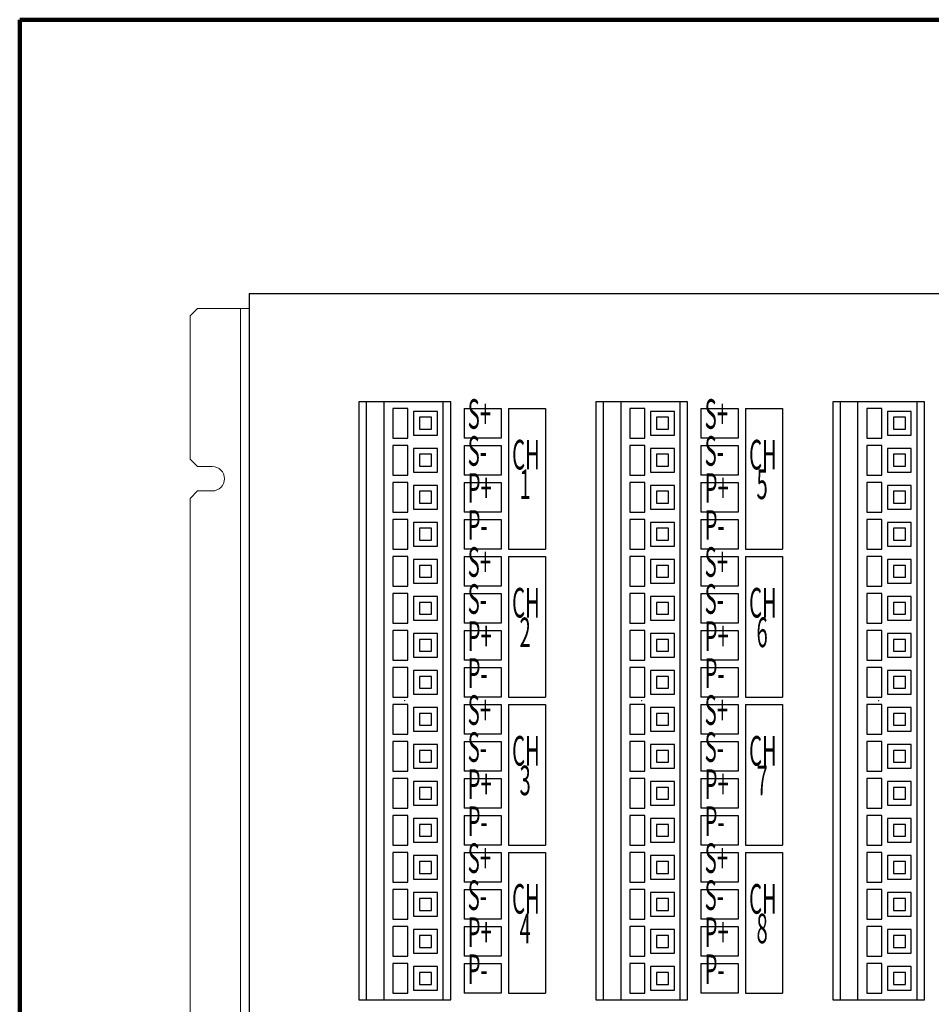
# Model space of a CAD drawing. Extents: x 398 to 796, y 277 to 553.
# Drawn here: x 398 to 522, y 420 to 553 of the extents above; entities that cross this region are included whole.
import ezdxf
from ezdxf.enums import TextEntityAlignment as Align

# ---------------------------------------------------------------- set-up
doc = ezdxf.new("R2010")
doc.units = 0
doc.header["$LTSCALE"] = 0.75
doc.header["$MEASUREMENT"] = 0
doc.layers.add('1031', color=7, linetype='Continuous')
doc.layers.add('1032', color=7, linetype='Continuous')
doc.styles.get("Standard").update_dxf_attribs({"font": 'txt', "bigfont": 'bigfont'})

# ---------------------------------------------------------------- blocks, each defined once
blk = doc.blocks.new('*G4')
at = {"layer": '1031', "color": 7, "linetype": 'Continuous', "lineweight": 30}
for p, q in [((444.3, 501.4), (444.3, 420.6)), ((456.7, 501.4), (444.3, 501.4)), ((445.3, 501.4), (445.3, 420.6)), ((447.7, 420.6), (447.7, 501.4)), ((455.7, 420.6), (455.7, 501.4)), ((456.7, 420.6), (456.7, 501.4)), ((448.9, 500.5), (448.9, 496.5)), ((450.9, 500.5), (448.9, 500.5)), ((450.9, 496.5), (450.9, 500.5)), ((451.7, 500.1), (451.7, 496.9)), ((454.9, 500.1), (451.7, 500.1)), ((454.9, 496.9), (454.9, 500.1)), ((452.5, 499.3), (452.5, 497.7)), ((454.1, 499.3), (452.5, 499.3)), ((454.1, 497.7), (454.1, 499.3)), ((452.5, 497.7), (454.1, 497.7)), ((448.9, 496.5), (450.9, 496.5)), ((451.7, 496.9), (454.9, 496.9)), ((448.9, 495.5), (448.9, 491.5)), ((450.9, 495.5), (448.9, 495.5)), ((450.9, 491.5), (450.9, 495.5)), ((451.7, 495.1), (451.7, 491.9)), ((454.9, 495.1), (451.7, 495.1)), ((454.9, 491.9), (454.9, 495.1)), ((452.5, 494.3), (452.5, 492.7)), ((454.1, 494.3), (452.5, 494.3)), ((454.1, 492.7), (454.1, 494.3)), ((452.5, 492.7), (454.1, 492.7)), ((448.9, 491.5), (450.9, 491.5)), ((451.7, 491.9), (454.9, 491.9)), ((448.9, 490.5), (448.9, 486.5)), ((450.9, 490.5), (448.9, 490.5)), ((450.9, 486.5), (450.9, 490.5)), ((451.7, 490.1), (451.7, 486.9)), ((454.9, 490.1), (451.7, 490.1)), ((454.9, 486.9), (454.9, 490.1)), ((452.5, 489.3), (452.5, 487.7)), ((454.1, 489.3), (452.5, 489.3)), ((454.1, 487.7), (454.1, 489.3)), ((451.7, 486.9), (454.9, 486.9)), ((452.5, 487.7), (454.1, 487.7)), ((448.9, 486.5), (450.9, 486.5)), ((448.9, 485.5), (448.9, 481.5)), ((450.9, 485.5), (448.9, 485.5)), ((450.9, 481.5), (450.9, 485.5)), ((451.7, 485.1), (451.7, 481.9)), ((454.9, 485.1), (451.7, 485.1)), ((452.5, 484.3), (452.5, 482.7)), ((454.1, 484.3), (452.5, 484.3)), ((454.1, 482.7), (454.1, 484.3)), ((454.9, 481.9), (454.9, 485.1)), ((448.9, 481.5), (450.9, 481.5)), ((451.7, 481.9), (454.9, 481.9)), ((452.5, 482.7), (454.1, 482.7)), ((448.9, 480.5), (448.9, 476.5)), ((450.9, 480.5), (448.9, 480.5)), ((450.9, 476.5), (450.9, 480.5)), ((451.7, 480.1), (451.7, 476.9)), ((454.9, 480.1), (451.7, 480.1)), ((454.9, 476.9), (454.9, 480.1)), ((452.5, 479.3), (452.5, 477.7)), ((454.1, 479.3), (452.5, 479.3)), ((454.1, 477.7), (454.1, 479.3)), ((452.5, 477.7), (454.1, 477.7)), ((448.9, 476.5), (450.9, 476.5)), ((451.7, 476.9), (454.9, 476.9)), ((448.9, 475.5), (448.9, 471.5)), ((450.9, 475.5), (448.9, 475.5)), ((450.9, 471.5), (450.9, 475.5)), ((451.7, 475.1), (451.7, 471.9)), ((454.9, 475.1), (451.7, 475.1)), ((454.9, 471.9), (454.9, 475.1)), ((452.5, 474.3), (452.5, 472.7)), ((454.1, 474.3), (452.5, 474.3)), ((454.1, 472.7), (454.1, 474.3)), ((452.5, 472.7), (454.1, 472.7)), ((448.9, 471.5), (450.9, 471.5)), ((451.7, 471.9), (454.9, 471.9)), ((448.9, 470.5), (448.9, 466.5)), ((450.9, 470.5), (448.9, 470.5)), ((450.9, 466.5), (450.9, 470.5)), ((451.7, 470.1), (451.7, 466.9)), ((454.9, 470.1), (451.7, 470.1)), ((454.9, 466.9), (454.9, 470.1)), ((452.5, 469.3), (452.5, 467.7)), ((454.1, 469.3), (452.5, 469.3)), ((454.1, 467.7), (454.1, 469.3)), ((451.7, 466.9), (454.9, 466.9)), ((452.5, 467.7), (454.1, 467.7)), ((448.9, 466.5), (450.9, 466.5)), ((448.9, 465.5), (448.9, 461.5)), ((450.9, 465.5), (448.9, 465.5)), ((450.9, 461.5), (450.9, 465.5)), ((451.7, 465.1), (451.7, 461.9)), ((454.9, 465.1), (451.7, 465.1)), ((452.5, 464.3), (452.5, 462.7)), ((454.1, 464.3), (452.5, 464.3)), ((454.1, 462.7), (454.1, 464.3)), ((454.9, 461.9), (454.9, 465.1)), ((448.9, 461.5), (450.9, 461.5)), ((451.7, 461.9), (454.9, 461.9)), ((452.5, 462.7), (454.1, 462.7)), ((448.9, 460.5), (448.9, 456.5)), ((450.9, 460.5), (448.9, 460.5)), ((450.9, 456.5), (450.9, 460.5)), ((451.7, 460.1), (451.7, 456.9)), ((454.9, 460.1), (451.7, 460.1)), ((452.5, 459.3), (452.5, 457.7)), ((454.1, 459.3), (452.5, 459.3)), ((454.1, 457.7), (454.1, 459.3)), ((454.9, 456.9), (454.9, 460.1)), ((452.5, 457.7), (454.1, 457.7)), ((448.9, 456.5), (450.9, 456.5)), ((451.7, 456.9), (454.9, 456.9)), ((448.9, 455.5), (448.9, 451.5)), ((450.9, 455.5), (448.9, 455.5)), ((450.9, 451.5), (450.9, 455.5)), ((451.7, 455.1), (451.7, 451.9)), ((454.9, 455.1), (451.7, 455.1)), ((454.9, 451.9), (454.9, 455.1)), ((452.5, 454.3), (452.5, 452.7)), ((454.1, 454.3), (452.5, 454.3)), ((454.1, 452.7), (454.1, 454.3)), ((452.5, 452.7), (454.1, 452.7)), ((448.9, 451.5), (450.9, 451.5)), ((451.7, 451.9), (454.9, 451.9)), ((448.9, 450.5), (448.9, 446.5)), ((450.9, 450.5), (448.9, 450.5)), ((450.9, 446.5), (450.9, 450.5)), ((451.7, 450.1), (451.7, 446.9)), ((454.9, 450.1), (451.7, 450.1)), ((454.9, 446.9), (454.9, 450.1)), ((452.5, 449.3), (452.5, 447.7)), ((454.1, 449.3), (452.5, 449.3)), ((454.1, 447.7), (454.1, 449.3)), ((451.7, 446.9), (454.9, 446.9)), ((452.5, 447.7), (454.1, 447.7)), ((448.9, 446.5), (450.9, 446.5)), ((448.9, 445.5), (448.9, 441.5)), ((450.9, 445.5), (448.9, 445.5)), ((450.9, 441.5), (450.9, 445.5)), ((451.7, 445.1), (451.7, 441.9)), ((454.9, 445.1), (451.7, 445.1)), ((452.5, 444.3), (452.5, 442.7)), ((454.1, 444.3), (452.5, 444.3)), ((454.1, 442.7), (454.1, 444.3)), ((454.9, 441.9), (454.9, 445.1)), ((451.7, 441.9), (454.9, 441.9)), ((452.5, 442.7), (454.1, 442.7)), ((448.9, 441.5), (450.9, 441.5)), ((448.9, 440.5), (448.9, 436.5)), ((450.9, 440.5), (448.9, 440.5)), ((450.9, 436.5), (450.9, 440.5)), ((451.7, 440.1), (451.7, 436.9)), ((454.9, 440.1), (451.7, 440.1)), ((452.5, 439.3), (452.5, 437.7)), ((454.1, 439.3), (452.5, 439.3)), ((454.1, 437.7), (454.1, 439.3)), ((454.9, 436.9), (454.9, 440.1)), ((452.5, 437.7), (454.1, 437.7)), ((448.9, 436.5), (450.9, 436.5)), ((451.7, 436.9), (454.9, 436.9)), ((448.9, 435.5), (448.9, 431.5)), ((450.9, 435.5), (448.9, 435.5)), ((450.9, 431.5), (450.9, 435.5)), ((451.7, 435.1), (451.7, 431.9)), ((454.9, 435.1), (451.7, 435.1)), ((454.9, 431.9), (454.9, 435.1)), ((452.5, 434.3), (452.5, 432.7)), ((454.1, 434.3), (452.5, 434.3)), ((454.1, 432.7), (454.1, 434.3)), ((452.5, 432.7), (454.1, 432.7)), ((448.9, 431.5), (450.9, 431.5)), ((451.7, 431.9), (454.9, 431.9)), ((448.9, 430.5), (448.9, 426.5)), ((450.9, 430.5), (448.9, 430.5)), ((450.9, 426.5), (450.9, 430.5)), ((451.7, 430.1), (451.7, 426.9)), ((454.9, 430.1), (451.7, 430.1)), ((454.9, 426.9), (454.9, 430.1)), ((452.5, 429.3), (452.5, 427.7)), ((454.1, 429.3), (452.5, 429.3)), ((454.1, 427.7), (454.1, 429.3)), ((451.7, 426.9), (454.9, 426.9)), ((452.5, 427.7), (454.1, 427.7)), ((448.9, 426.5), (450.9, 426.5)), ((448.9, 425.5), (448.9, 421.5)), ((450.9, 425.5), (448.9, 425.5)), ((450.9, 421.5), (450.9, 425.5)), ((451.7, 425.1), (451.7, 421.9)), ((454.9, 425.1), (451.7, 425.1)), ((452.5, 424.3), (452.5, 422.7)), ((454.1, 424.3), (452.5, 424.3)), ((454.1, 422.7), (454.1, 424.3)), ((454.9, 421.9), (454.9, 425.1)), ((451.7, 421.9), (454.9, 421.9)), ((452.5, 422.7), (454.1, 422.7)), ((444.3, 420.6), (456.7, 420.6)), ((448.9, 421.5), (450.9, 421.5))]:
    blk.add_line(p, q, dxfattribs=at)
at = {"layer": '1031', "color": 7, "linetype": 'Continuous', "lineweight": 9}
blk.add_point((450.5, 461), dxfattribs=at)
blk = doc.blocks.new('*G5')
at = {"layer": '1031', "color": 7, "linetype": 'Continuous', "lineweight": 30}
for p, q in [((476.3, 501.4), (476.3, 420.6)), ((488.7, 501.4), (476.3, 501.4)), ((477.3, 501.4), (477.3, 420.6)), ((479.7, 420.6), (479.7, 501.4)), ((487.7, 420.6), (487.7, 501.4)), ((488.7, 420.6), (488.7, 501.4)), ((480.9, 500.5), (480.9, 496.5)), ((482.9, 500.5), (480.9, 500.5)), ((482.9, 496.5), (482.9, 500.5)), ((483.7, 500.1), (483.7, 496.9)), ((486.9, 500.1), (483.7, 500.1)), ((486.9, 496.9), (486.9, 500.1)), ((484.5, 499.3), (484.5, 497.7)), ((486.1, 499.3), (484.5, 499.3)), ((486.1, 497.7), (486.1, 499.3)), ((484.5, 497.7), (486.1, 497.7)), ((480.9, 496.5), (482.9, 496.5)), ((483.7, 496.9), (486.9, 496.9)), ((480.9, 495.5), (480.9, 491.5)), ((482.9, 495.5), (480.9, 495.5)), ((482.9, 491.5), (482.9, 495.5)), ((483.7, 495.1), (483.7, 491.9)), ((486.9, 495.1), (483.7, 495.1)), ((486.9, 491.9), (486.9, 495.1)), ((484.5, 494.3), (484.5, 492.7)), ((486.1, 494.3), (484.5, 494.3)), ((486.1, 492.7), (486.1, 494.3)), ((484.5, 492.7), (486.1, 492.7)), ((480.9, 491.5), (482.9, 491.5)), ((483.7, 491.9), (486.9, 491.9)), ((480.9, 490.5), (480.9, 486.5)), ((482.9, 490.5), (480.9, 490.5)), ((482.9, 486.5), (482.9, 490.5)), ((483.7, 490.1), (483.7, 486.9)), ((486.9, 490.1), (483.7, 490.1)), ((486.9, 486.9), (486.9, 490.1)), ((484.5, 489.3), (484.5, 487.7)), ((486.1, 489.3), (484.5, 489.3)), ((486.1, 487.7), (486.1, 489.3)), ((483.7, 486.9), (486.9, 486.9)), ((484.5, 487.7), (486.1, 487.7)), ((480.9, 486.5), (482.9, 486.5)), ((480.9, 485.5), (480.9, 481.5)), ((482.9, 485.5), (480.9, 485.5)), ((482.9, 481.5), (482.9, 485.5)), ((483.7, 485.1), (483.7, 481.9)), ((486.9, 485.1), (483.7, 485.1)), ((484.5, 484.3), (484.5, 482.7)), ((486.1, 484.3), (484.5, 484.3)), ((486.1, 482.7), (486.1, 484.3)), ((486.9, 481.9), (486.9, 485.1)), ((480.9, 481.5), (482.9, 481.5)), ((483.7, 481.9), (486.9, 481.9)), ((484.5, 482.7), (486.1, 482.7)), ((480.9, 480.5), (480.9, 476.5)), ((482.9, 480.5), (480.9, 480.5)), ((482.9, 476.5), (482.9, 480.5)), ((483.7, 480.1), (483.7, 476.9)), ((486.9, 480.1), (483.7, 480.1)), ((486.9, 476.9), (486.9, 480.1)), ((484.5, 479.3), (484.5, 477.7)), ((486.1, 479.3), (484.5, 479.3)), ((486.1, 477.7), (486.1, 479.3)), ((484.5, 477.7), (486.1, 477.7)), ((480.9, 476.5), (482.9, 476.5)), ((483.7, 476.9), (486.9, 476.9)), ((480.9, 475.5), (480.9, 471.5)), ((482.9, 475.5), (480.9, 475.5)), ((482.9, 471.5), (482.9, 475.5)), ((483.7, 475.1), (483.7, 471.9)), ((486.9, 475.1), (483.7, 475.1)), ((486.9, 471.9), (486.9, 475.1)), ((484.5, 474.3), (484.5, 472.7)), ((486.1, 474.3), (484.5, 474.3)), ((486.1, 472.7), (486.1, 474.3)), ((484.5, 472.7), (486.1, 472.7)), ((480.9, 471.5), (482.9, 471.5)), ((483.7, 471.9), (486.9, 471.9)), ((480.9, 470.5), (480.9, 466.5)), ((482.9, 470.5), (480.9, 470.5)), ((482.9, 466.5), (482.9, 470.5)), ((483.7, 470.1), (483.7, 466.9)), ((486.9, 470.1), (483.7, 470.1)), ((486.9, 466.9), (486.9, 470.1)), ((484.5, 469.3), (484.5, 467.7)), ((486.1, 469.3), (484.5, 469.3)), ((486.1, 467.7), (486.1, 469.3)), ((483.7, 466.9), (486.9, 466.9)), ((484.5, 467.7), (486.1, 467.7)), ((480.9, 466.5), (482.9, 466.5)), ((480.9, 465.5), (480.9, 461.5)), ((482.9, 465.5), (480.9, 465.5)), ((482.9, 461.5), (482.9, 465.5)), ((483.7, 465.1), (483.7, 461.9)), ((486.9, 465.1), (483.7, 465.1)), ((484.5, 464.3), (484.5, 462.7)), ((486.1, 464.3), (484.5, 464.3)), ((486.1, 462.7), (486.1, 464.3)), ((486.9, 461.9), (486.9, 465.1)), ((480.9, 461.5), (482.9, 461.5)), ((483.7, 461.9), (486.9, 461.9)), ((484.5, 462.7), (486.1, 462.7)), ((480.9, 460.5), (480.9, 456.5)), ((482.9, 460.5), (480.9, 460.5)), ((482.9, 456.5), (482.9, 460.5)), ((483.7, 460.1), (483.7, 456.9)), ((486.9, 460.1), (483.7, 460.1)), ((484.5, 459.3), (484.5, 457.7)), ((486.1, 459.3), (484.5, 459.3)), ((486.1, 457.7), (486.1, 459.3)), ((486.9, 456.9), (486.9, 460.1)), ((484.5, 457.7), (486.1, 457.7)), ((480.9, 456.5), (482.9, 456.5)), ((483.7, 456.9), (486.9, 456.9)), ((480.9, 455.5), (480.9, 451.5)), ((482.9, 455.5), (480.9, 455.5)), ((482.9, 451.5), (482.9, 455.5)), ((483.7, 455.1), (483.7, 451.9)), ((486.9, 455.1), (483.7, 455.1)), ((486.9, 451.9), (486.9, 455.1)), ((484.5, 454.3), (484.5, 452.7)), ((486.1, 454.3), (484.5, 454.3)), ((486.1, 452.7), (486.1, 454.3)), ((484.5, 452.7), (486.1, 452.7)), ((480.9, 451.5), (482.9, 451.5)), ((483.7, 451.9), (486.9, 451.9)), ((480.9, 450.5), (480.9, 446.5)), ((482.9, 450.5), (480.9, 450.5)), ((482.9, 446.5), (482.9, 450.5)), ((483.7, 450.1), (483.7, 446.9)), ((486.9, 450.1), (483.7, 450.1)), ((486.9, 446.9), (486.9, 450.1)), ((484.5, 449.3), (484.5, 447.7)), ((486.1, 449.3), (484.5, 449.3)), ((486.1, 447.7), (486.1, 449.3)), ((483.7, 446.9), (486.9, 446.9)), ((484.5, 447.7), (486.1, 447.7)), ((480.9, 446.5), (482.9, 446.5)), ((480.9, 445.5), (480.9, 441.5)), ((482.9, 445.5), (480.9, 445.5)), ((482.9, 441.5), (482.9, 445.5)), ((483.7, 445.1), (483.7, 441.9)), ((486.9, 445.1), (483.7, 445.1)), ((484.5, 444.3), (484.5, 442.7)), ((486.1, 444.3), (484.5, 444.3)), ((486.1, 442.7), (486.1, 444.3)), ((486.9, 441.9), (486.9, 445.1)), ((483.7, 441.9), (486.9, 441.9)), ((484.5, 442.7), (486.1, 442.7)), ((480.9, 441.5), (482.9, 441.5)), ((480.9, 440.5), (480.9, 436.5)), ((482.9, 440.5), (480.9, 440.5)), ((482.9, 436.5), (482.9, 440.5)), ((483.7, 440.1), (483.7, 436.9)), ((486.9, 440.1), (483.7, 440.1)), ((484.5, 439.3), (484.5, 437.7)), ((486.1, 439.3), (484.5, 439.3)), ((486.1, 437.7), (486.1, 439.3)), ((486.9, 436.9), (486.9, 440.1)), ((484.5, 437.7), (486.1, 437.7)), ((480.9, 436.5), (482.9, 436.5)), ((483.7, 436.9), (486.9, 436.9)), ((480.9, 435.5), (480.9, 431.5)), ((482.9, 435.5), (480.9, 435.5)), ((482.9, 431.5), (482.9, 435.5)), ((483.7, 435.1), (483.7, 431.9)), ((486.9, 435.1), (483.7, 435.1)), ((486.9, 431.9), (486.9, 435.1)), ((484.5, 434.3), (484.5, 432.7)), ((486.1, 434.3), (484.5, 434.3)), ((486.1, 432.7), (486.1, 434.3)), ((484.5, 432.7), (486.1, 432.7)), ((480.9, 431.5), (482.9, 431.5)), ((483.7, 431.9), (486.9, 431.9)), ((480.9, 430.5), (480.9, 426.5)), ((482.9, 430.5), (480.9, 430.5)), ((482.9, 426.5), (482.9, 430.5)), ((483.7, 430.1), (483.7, 426.9)), ((486.9, 430.1), (483.7, 430.1)), ((486.9, 426.9), (486.9, 430.1)), ((484.5, 429.3), (484.5, 427.7)), ((486.1, 429.3), (484.5, 429.3)), ((486.1, 427.7), (486.1, 429.3)), ((483.7, 426.9), (486.9, 426.9)), ((484.5, 427.7), (486.1, 427.7)), ((480.9, 426.5), (482.9, 426.5)), ((480.9, 425.5), (480.9, 421.5)), ((482.9, 425.5), (480.9, 425.5)), ((482.9, 421.5), (482.9, 425.5)), ((483.7, 425.1), (483.7, 421.9)), ((486.9, 425.1), (483.7, 425.1)), ((484.5, 424.3), (484.5, 422.7)), ((486.1, 424.3), (484.5, 424.3)), ((486.1, 422.7), (486.1, 424.3)), ((486.9, 421.9), (486.9, 425.1)), ((483.7, 421.9), (486.9, 421.9)), ((484.5, 422.7), (486.1, 422.7)), ((476.3, 420.6), (488.7, 420.6)), ((480.9, 421.5), (482.9, 421.5))]:
    blk.add_line(p, q, dxfattribs=at)
at = {"layer": '1031', "color": 7, "linetype": 'Continuous', "lineweight": 9}
blk.add_point((482.5, 461), dxfattribs=at)
blk = doc.blocks.new('*G6')
at = {"layer": '1031', "color": 7, "linetype": 'Continuous', "lineweight": 30}
for p, q in [((508.3, 501.4), (508.3, 420.6)), ((520.7, 501.4), (508.3, 501.4)), ((509.3, 501.4), (509.3, 420.6)), ((511.7, 420.6), (511.7, 501.4)), ((519.7, 420.6), (519.7, 501.4)), ((520.7, 420.6), (520.7, 501.4)), ((512.9, 500.5), (512.9, 496.5)), ((514.9, 500.5), (512.9, 500.5)), ((514.9, 496.5), (514.9, 500.5)), ((515.7, 500.1), (515.7, 496.9)), ((518.9, 500.1), (515.7, 500.1)), ((518.9, 496.9), (518.9, 500.1)), ((516.5, 499.3), (516.5, 497.7)), ((518.1, 499.3), (516.5, 499.3)), ((518.1, 497.7), (518.1, 499.3)), ((516.5, 497.7), (518.1, 497.7)), ((512.9, 496.5), (514.9, 496.5)), ((515.7, 496.9), (518.9, 496.9)), ((512.9, 495.5), (512.9, 491.5)), ((514.9, 495.5), (512.9, 495.5)), ((514.9, 491.5), (514.9, 495.5)), ((515.7, 495.1), (515.7, 491.9)), ((518.9, 495.1), (515.7, 495.1)), ((518.9, 491.9), (518.9, 495.1)), ((516.5, 494.3), (516.5, 492.7)), ((518.1, 494.3), (516.5, 494.3)), ((518.1, 492.7), (518.1, 494.3)), ((516.5, 492.7), (518.1, 492.7)), ((512.9, 491.5), (514.9, 491.5)), ((515.7, 491.9), (518.9, 491.9)), ((512.9, 490.5), (512.9, 486.5)), ((514.9, 490.5), (512.9, 490.5)), ((514.9, 486.5), (514.9, 490.5)), ((515.7, 490.1), (515.7, 486.9)), ((518.9, 490.1), (515.7, 490.1)), ((518.9, 486.9), (518.9, 490.1)), ((516.5, 489.3), (516.5, 487.7)), ((518.1, 489.3), (516.5, 489.3)), ((518.1, 487.7), (518.1, 489.3)), ((515.7, 486.9), (518.9, 486.9)), ((516.5, 487.7), (518.1, 487.7)), ((512.9, 486.5), (514.9, 486.5)), ((512.9, 485.5), (512.9, 481.5)), ((514.9, 485.5), (512.9, 485.5)), ((514.9, 481.5), (514.9, 485.5)), ((515.7, 485.1), (515.7, 481.9)), ((518.9, 485.1), (515.7, 485.1)), ((516.5, 484.3), (516.5, 482.7)), ((518.1, 484.3), (516.5, 484.3)), ((518.1, 482.7), (518.1, 484.3)), ((518.9, 481.9), (518.9, 485.1)), ((512.9, 481.5), (514.9, 481.5)), ((515.7, 481.9), (518.9, 481.9)), ((516.5, 482.7), (518.1, 482.7)), ((512.9, 480.5), (512.9, 476.5)), ((514.9, 480.5), (512.9, 480.5)), ((514.9, 476.5), (514.9, 480.5)), ((515.7, 480.1), (515.7, 476.9)), ((518.9, 480.1), (515.7, 480.1)), ((518.9, 476.9), (518.9, 480.1)), ((516.5, 479.3), (516.5, 477.7)), ((518.1, 479.3), (516.5, 479.3)), ((518.1, 477.7), (518.1, 479.3)), ((516.5, 477.7), (518.1, 477.7)), ((512.9, 476.5), (514.9, 476.5)), ((515.7, 476.9), (518.9, 476.9)), ((512.9, 475.5), (512.9, 471.5)), ((514.9, 475.5), (512.9, 475.5)), ((514.9, 471.5), (514.9, 475.5)), ((515.7, 475.1), (515.7, 471.9)), ((518.9, 475.1), (515.7, 475.1)), ((518.9, 471.9), (518.9, 475.1)), ((516.5, 474.3), (516.5, 472.7)), ((518.1, 474.3), (516.5, 474.3)), ((518.1, 472.7), (518.1, 474.3)), ((516.5, 472.7), (518.1, 472.7)), ((512.9, 471.5), (514.9, 471.5)), ((515.7, 471.9), (518.9, 471.9)), ((512.9, 470.5), (512.9, 466.5)), ((514.9, 470.5), (512.9, 470.5)), ((514.9, 466.5), (514.9, 470.5)), ((515.7, 470.1), (515.7, 466.9)), ((518.9, 470.1), (515.7, 470.1)), ((518.9, 466.9), (518.9, 470.1)), ((516.5, 469.3), (516.5, 467.7)), ((518.1, 469.3), (516.5, 469.3)), ((518.1, 467.7), (518.1, 469.3)), ((515.7, 466.9), (518.9, 466.9)), ((516.5, 467.7), (518.1, 467.7)), ((512.9, 466.5), (514.9, 466.5)), ((512.9, 465.5), (512.9, 461.5)), ((514.9, 465.5), (512.9, 465.5)), ((514.9, 461.5), (514.9, 465.5)), ((515.7, 465.1), (515.7, 461.9)), ((518.9, 465.1), (515.7, 465.1)), ((516.5, 464.3), (516.5, 462.7)), ((518.1, 464.3), (516.5, 464.3)), ((518.1, 462.7), (518.1, 464.3)), ((518.9, 461.9), (518.9, 465.1)), ((512.9, 461.5), (514.9, 461.5)), ((515.7, 461.9), (518.9, 461.9)), ((516.5, 462.7), (518.1, 462.7)), ((512.9, 460.5), (512.9, 456.5)), ((514.9, 460.5), (512.9, 460.5)), ((514.9, 456.5), (514.9, 460.5)), ((515.7, 460.1), (515.7, 456.9)), ((518.9, 460.1), (515.7, 460.1)), ((516.5, 459.3), (516.5, 457.7)), ((518.1, 459.3), (516.5, 459.3)), ((518.1, 457.7), (518.1, 459.3)), ((518.9, 456.9), (518.9, 460.1)), ((516.5, 457.7), (518.1, 457.7)), ((512.9, 456.5), (514.9, 456.5)), ((515.7, 456.9), (518.9, 456.9)), ((512.9, 455.5), (512.9, 451.5)), ((514.9, 455.5), (512.9, 455.5)), ((514.9, 451.5), (514.9, 455.5)), ((515.7, 455.1), (515.7, 451.9)), ((518.9, 455.1), (515.7, 455.1)), ((518.9, 451.9), (518.9, 455.1)), ((516.5, 454.3), (516.5, 452.7)), ((518.1, 454.3), (516.5, 454.3)), ((518.1, 452.7), (518.1, 454.3)), ((516.5, 452.7), (518.1, 452.7)), ((512.9, 451.5), (514.9, 451.5)), ((515.7, 451.9), (518.9, 451.9)), ((512.9, 450.5), (512.9, 446.5)), ((514.9, 450.5), (512.9, 450.5)), ((514.9, 446.5), (514.9, 450.5)), ((515.7, 450.1), (515.7, 446.9)), ((518.9, 450.1), (515.7, 450.1)), ((518.9, 446.9), (518.9, 450.1)), ((516.5, 449.3), (516.5, 447.7)), ((518.1, 449.3), (516.5, 449.3)), ((518.1, 447.7), (518.1, 449.3)), ((515.7, 446.9), (518.9, 446.9)), ((516.5, 447.7), (518.1, 447.7)), ((512.9, 446.5), (514.9, 446.5)), ((512.9, 445.5), (512.9, 441.5)), ((514.9, 445.5), (512.9, 445.5)), ((514.9, 441.5), (514.9, 445.5)), ((515.7, 445.1), (515.7, 441.9)), ((518.9, 445.1), (515.7, 445.1)), ((516.5, 444.3), (516.5, 442.7)), ((518.1, 444.3), (516.5, 444.3)), ((518.1, 442.7), (518.1, 444.3)), ((518.9, 441.9), (518.9, 445.1)), ((515.7, 441.9), (518.9, 441.9)), ((516.5, 442.7), (518.1, 442.7)), ((512.9, 441.5), (514.9, 441.5)), ((512.9, 440.5), (512.9, 436.5)), ((514.9, 440.5), (512.9, 440.5)), ((514.9, 436.5), (514.9, 440.5)), ((515.7, 440.1), (515.7, 436.9)), ((518.9, 440.1), (515.7, 440.1)), ((516.5, 439.3), (516.5, 437.7)), ((518.1, 439.3), (516.5, 439.3)), ((518.1, 437.7), (518.1, 439.3)), ((518.9, 436.9), (518.9, 440.1)), ((516.5, 437.7), (518.1, 437.7)), ((512.9, 436.5), (514.9, 436.5)), ((515.7, 436.9), (518.9, 436.9)), ((512.9, 435.5), (512.9, 431.5)), ((514.9, 435.5), (512.9, 435.5)), ((514.9, 431.5), (514.9, 435.5)), ((515.7, 435.1), (515.7, 431.9)), ((518.9, 435.1), (515.7, 435.1)), ((518.9, 431.9), (518.9, 435.1)), ((516.5, 434.3), (516.5, 432.7)), ((518.1, 434.3), (516.5, 434.3)), ((518.1, 432.7), (518.1, 434.3)), ((516.5, 432.7), (518.1, 432.7)), ((512.9, 431.5), (514.9, 431.5)), ((515.7, 431.9), (518.9, 431.9)), ((512.9, 430.5), (512.9, 426.5)), ((514.9, 430.5), (512.9, 430.5)), ((514.9, 426.5), (514.9, 430.5)), ((515.7, 430.1), (515.7, 426.9)), ((518.9, 430.1), (515.7, 430.1)), ((518.9, 426.9), (518.9, 430.1)), ((516.5, 429.3), (516.5, 427.7)), ((518.1, 429.3), (516.5, 429.3)), ((518.1, 427.7), (518.1, 429.3)), ((515.7, 426.9), (518.9, 426.9)), ((516.5, 427.7), (518.1, 427.7)), ((512.9, 426.5), (514.9, 426.5)), ((512.9, 425.5), (512.9, 421.5)), ((514.9, 425.5), (512.9, 425.5)), ((514.9, 421.5), (514.9, 425.5)), ((515.7, 425.1), (515.7, 421.9)), ((518.9, 425.1), (515.7, 425.1)), ((516.5, 424.3), (516.5, 422.7)), ((518.1, 424.3), (516.5, 424.3)), ((518.1, 422.7), (518.1, 424.3)), ((518.9, 421.9), (518.9, 425.1)), ((515.7, 421.9), (518.9, 421.9)), ((516.5, 422.7), (518.1, 422.7)), ((508.3, 420.6), (520.7, 420.6)), ((512.9, 421.5), (514.9, 421.5))]:
    blk.add_line(p, q, dxfattribs=at)
at = {"layer": '1031', "color": 7, "linetype": 'Continuous', "lineweight": 9}
blk.add_point((514.5, 461), dxfattribs=at)

msp = doc.modelspace()

# ---------------------------------------------------------------- linework, layer by layer
at = {"layer": '1031', "color": 7, "linetype": 'Continuous', "lineweight": 30}
for p, q in [((429.5, 516), (429.5, 361)), ((429.5, 516), (669.5, 516)), ((458.5, 500.5), (463.5, 500.5)), ((458.5, 500.5), (458.5, 496.5)), ((458.5, 500.5), (463.5, 500.5)), ((458.5, 500.5), (458.5, 496.5)), ((463.5, 500.5), (463.5, 496.5)), ((463.5, 500.5), (463.5, 496.5)), ((464.5, 500.5), (464.5, 481.5)), ((464.5, 500.5), (469.5, 500.5)), ((469.5, 500.5), (469.5, 481.5)), ((490.5, 500.5), (495.5, 500.5)), ((490.5, 500.5), (490.5, 496.5)), ((490.5, 500.5), (495.5, 500.5)), ((490.5, 500.5), (490.5, 496.5)), ((495.5, 500.5), (495.5, 496.5)), ((495.5, 500.5), (495.5, 496.5)), ((496.5, 500.5), (496.5, 481.5)), ((496.5, 500.5), (501.5, 500.5)), ((501.5, 500.5), (501.5, 481.5)), ((463.5, 496.5), (458.5, 496.5)), ((463.5, 496.5), (458.5, 496.5)), ((495.5, 496.5), (490.5, 496.5)), ((495.5, 496.5), (490.5, 496.5)), ((458.5, 495.5), (463.5, 495.5)), ((458.5, 495.5), (458.5, 491.5)), ((458.5, 495.5), (463.5, 495.5)), ((458.5, 495.5), (458.5, 491.5)), ((463.5, 495.5), (463.5, 491.5)), ((463.5, 495.5), (463.5, 491.5)), ((490.5, 495.5), (495.5, 495.5)), ((490.5, 495.5), (490.5, 491.5)), ((490.5, 495.5), (495.5, 495.5)), ((490.5, 495.5), (490.5, 491.5)), ((495.5, 495.5), (495.5, 491.5)), ((495.5, 495.5), (495.5, 491.5)), ((463.5, 491.5), (458.5, 491.5)), ((463.5, 491.5), (458.5, 491.5)), ((495.5, 491.5), (490.5, 491.5)), ((495.5, 491.5), (490.5, 491.5)), ((458.5, 490.5), (463.5, 490.5)), ((458.5, 490.5), (458.5, 486.5)), ((463.5, 490.5), (463.5, 486.5)), ((490.5, 490.5), (495.5, 490.5)), ((490.5, 490.5), (490.5, 486.5)), ((495.5, 490.5), (495.5, 486.5)), ((463.5, 486.5), (458.5, 486.5)), ((458.5, 485.5), (463.5, 485.5)), ((458.5, 485.5), (458.5, 481.5)), ((463.5, 485.5), (463.5, 481.5)), ((495.5, 486.5), (490.5, 486.5)), ((490.5, 485.5), (495.5, 485.5)), ((490.5, 485.5), (490.5, 481.5)), ((495.5, 485.5), (495.5, 481.5)), ((463.5, 481.5), (458.5, 481.5)), ((464.5, 481.5), (469.5, 481.5)), ((495.5, 481.5), (490.5, 481.5)), ((496.5, 481.5), (501.5, 481.5)), ((458.5, 480.5), (463.5, 480.5)), ((458.5, 480.5), (458.5, 476.5)), ((458.5, 480.5), (463.5, 480.5)), ((458.5, 480.5), (458.5, 476.5)), ((463.5, 480.5), (463.5, 476.5)), ((463.5, 480.5), (463.5, 476.5)), ((464.5, 480.5), (464.5, 461.5)), ((464.5, 480.5), (469.5, 480.5)), ((469.5, 480.5), (469.5, 461.5)), ((490.5, 480.5), (495.5, 480.5)), ((490.5, 480.5), (490.5, 476.5)), ((490.5, 480.5), (495.5, 480.5)), ((490.5, 480.5), (490.5, 476.5)), ((495.5, 480.5), (495.5, 476.5)), ((495.5, 480.5), (495.5, 476.5)), ((496.5, 480.5), (496.5, 461.5)), ((496.5, 480.5), (501.5, 480.5)), ((501.5, 480.5), (501.5, 461.5)), ((463.5, 476.5), (458.5, 476.5)), ((463.5, 476.5), (458.5, 476.5)), ((495.5, 476.5), (490.5, 476.5)), ((495.5, 476.5), (490.5, 476.5)), ((458.5, 475.5), (463.5, 475.5)), ((458.5, 475.5), (458.5, 471.5)), ((458.5, 475.5), (463.5, 475.5)), ((458.5, 475.5), (458.5, 471.5)), ((463.5, 475.5), (463.5, 471.5)), ((463.5, 475.5), (463.5, 471.5)), ((490.5, 475.5), (495.5, 475.5)), ((490.5, 475.5), (490.5, 471.5)), ((490.5, 475.5), (495.5, 475.5)), ((490.5, 475.5), (490.5, 471.5)), ((495.5, 475.5), (495.5, 471.5)), ((495.5, 475.5), (495.5, 471.5)), ((463.5, 471.5), (458.5, 471.5)), ((463.5, 471.5), (458.5, 471.5)), ((495.5, 471.5), (490.5, 471.5)), ((495.5, 471.5), (490.5, 471.5)), ((458.5, 470.5), (463.5, 470.5)), ((458.5, 470.5), (458.5, 466.5)), ((463.5, 470.5), (463.5, 466.5)), ((490.5, 470.5), (495.5, 470.5)), ((490.5, 470.5), (490.5, 466.5)), ((495.5, 470.5), (495.5, 466.5)), ((463.5, 466.5), (458.5, 466.5)), ((458.5, 465.5), (463.5, 465.5)), ((458.5, 465.5), (458.5, 461.5)), ((463.5, 465.5), (463.5, 461.5)), ((495.5, 466.5), (490.5, 466.5)), ((490.5, 465.5), (495.5, 465.5)), ((490.5, 465.5), (490.5, 461.5)), ((495.5, 465.5), (495.5, 461.5)), ((463.5, 461.5), (458.5, 461.5)), ((464.5, 461.5), (469.5, 461.5)), ((495.5, 461.5), (490.5, 461.5)), ((496.5, 461.5), (501.5, 461.5)), ((458.5, 460.5), (463.5, 460.5)), ((458.5, 460.5), (458.5, 456.5)), ((458.5, 460.5), (463.5, 460.5)), ((458.5, 460.5), (458.5, 456.5)), ((463.5, 460.5), (463.5, 456.5)), ((463.5, 460.5), (463.5, 456.5)), ((464.5, 460.5), (464.5, 441.5)), ((464.5, 460.5), (469.5, 460.5)), ((469.5, 460.5), (469.5, 441.5)), ((490.5, 460.5), (495.5, 460.5)), ((490.5, 460.5), (490.5, 456.5)), ((490.5, 460.5), (495.5, 460.5)), ((490.5, 460.5), (490.5, 456.5)), ((495.5, 460.5), (495.5, 456.5)), ((495.5, 460.5), (495.5, 456.5)), ((496.5, 460.5), (496.5, 441.5)), ((496.5, 460.5), (501.5, 460.5)), ((501.5, 460.5), (501.5, 441.5)), ((463.5, 456.5), (458.5, 456.5)), ((463.5, 456.5), (458.5, 456.5)), ((495.5, 456.5), (490.5, 456.5)), ((495.5, 456.5), (490.5, 456.5)), ((458.5, 455.5), (463.5, 455.5)), ((458.5, 455.5), (458.5, 451.5)), ((458.5, 455.5), (463.5, 455.5)), ((458.5, 455.5), (458.5, 451.5)), ((463.5, 455.5), (463.5, 451.5)), ((463.5, 455.5), (463.5, 451.5)), ((490.5, 455.5), (495.5, 455.5)), ((490.5, 455.5), (490.5, 451.5)), ((490.5, 455.5), (495.5, 455.5)), ((490.5, 455.5), (490.5, 451.5)), ((495.5, 455.5), (495.5, 451.5)), ((495.5, 455.5), (495.5, 451.5)), ((463.5, 451.5), (458.5, 451.5)), ((463.5, 451.5), (458.5, 451.5)), ((495.5, 451.5), (490.5, 451.5)), ((495.5, 451.5), (490.5, 451.5)), ((458.5, 450.5), (463.5, 450.5)), ((458.5, 450.5), (458.5, 446.5)), ((463.5, 450.5), (463.5, 446.5)), ((490.5, 450.5), (495.5, 450.5)), ((490.5, 450.5), (490.5, 446.5)), ((495.5, 450.5), (495.5, 446.5)), ((463.5, 446.5), (458.5, 446.5)), ((495.5, 446.5), (490.5, 446.5)), ((458.5, 445.5), (463.5, 445.5)), ((458.5, 445.5), (458.5, 441.5)), ((463.5, 445.5), (463.5, 441.5)), ((490.5, 445.5), (495.5, 445.5)), ((490.5, 445.5), (490.5, 441.5)), ((495.5, 445.5), (495.5, 441.5)), ((463.5, 441.5), (458.5, 441.5)), ((458.5, 440.5), (463.5, 440.5)), ((458.5, 440.5), (458.5, 436.5)), ((458.5, 440.5), (463.5, 440.5)), ((458.5, 440.5), (458.5, 436.5)), ((463.5, 440.5), (463.5, 436.5)), ((463.5, 440.5), (463.5, 436.5)), ((464.5, 441.5), (469.5, 441.5)), ((464.5, 440.5), (464.5, 421.5)), ((464.5, 440.5), (469.5, 440.5)), ((469.5, 440.5), (469.5, 421.5)), ((495.5, 441.5), (490.5, 441.5)), ((490.5, 440.5), (495.5, 440.5)), ((490.5, 440.5), (490.5, 436.5)), ((490.5, 440.5), (495.5, 440.5)), ((490.5, 440.5), (490.5, 436.5)), ((495.5, 440.5), (495.5, 436.5)), ((495.5, 440.5), (495.5, 436.5)), ((496.5, 441.5), (501.5, 441.5)), ((496.5, 440.5), (496.5, 421.5)), ((496.5, 440.5), (501.5, 440.5)), ((501.5, 440.5), (501.5, 421.5)), ((463.5, 436.5), (458.5, 436.5)), ((463.5, 436.5), (458.5, 436.5)), ((495.5, 436.5), (490.5, 436.5)), ((495.5, 436.5), (490.5, 436.5)), ((458.5, 435.5), (463.5, 435.5)), ((458.5, 435.5), (458.5, 431.5)), ((458.5, 435.5), (463.5, 435.5)), ((458.5, 435.5), (458.5, 431.5)), ((463.5, 435.5), (463.5, 431.5)), ((463.5, 435.5), (463.5, 431.5)), ((490.5, 435.5), (495.5, 435.5)), ((490.5, 435.5), (490.5, 431.5)), ((490.5, 435.5), (495.5, 435.5)), ((490.5, 435.5), (490.5, 431.5)), ((495.5, 435.5), (495.5, 431.5)), ((495.5, 435.5), (495.5, 431.5)), ((463.5, 431.5), (458.5, 431.5)), ((463.5, 431.5), (458.5, 431.5)), ((495.5, 431.5), (490.5, 431.5)), ((495.5, 431.5), (490.5, 431.5)), ((458.5, 430.5), (463.5, 430.5)), ((458.5, 430.5), (458.5, 426.5)), ((463.5, 430.5), (463.5, 426.5)), ((490.5, 430.5), (495.5, 430.5)), ((490.5, 430.5), (490.5, 426.5)), ((495.5, 430.5), (495.5, 426.5)), ((463.5, 426.5), (458.5, 426.5)), ((495.5, 426.5), (490.5, 426.5)), ((458.5, 425.5), (463.5, 425.5)), ((458.5, 425.5), (458.5, 421.5)), ((463.5, 425.5), (463.5, 421.5)), ((490.5, 425.5), (495.5, 425.5)), ((490.5, 425.5), (490.5, 421.5)), ((495.5, 425.5), (495.5, 421.5)), ((463.5, 421.5), (458.5, 421.5)), ((464.5, 421.5), (469.5, 421.5)), ((495.5, 421.5), (490.5, 421.5)), ((496.5, 421.5), (501.5, 421.5))]:
    msp.add_line(p, q, dxfattribs=at)
at = {"layer": '1031', "color": 7, "linetype": 'Continuous', "lineweight": 9}
for p, q in [((422.5, 514), (421.5, 513)), ((422.5, 514), (429.5, 514)), ((428.3, 363), (428.3, 514)), ((421.5, 513), (421.5, 493.65)), ((422.5, 492.65), (421.5, 493.65)), ((424.5, 492.65), (422.5, 492.65)), ((422.5, 489.35), (421.5, 488.35)), ((421.5, 488.35), (421.5, 388.65)), ((424.5, 489.35), (422.5, 489.35))]:
    msp.add_line(p, q, dxfattribs=at)
msp.add_arc((424.5, 491), 1.65, -90, 90, dxfattribs=at)
at = {"layer": '1032', "color": 7, "linetype": 'Continuous', "lineweight": 100}
for p, q in [((796.5, 553), (398.5, 553)), ((398.5, 553), (398.5, 277))]:
    msp.add_line(p, q, dxfattribs=at)

# ---------------------------------------------------------------- block references
at = {"color": 7, "linetype": 'Continuous', "lineweight": 9}
for name in ['*G4', '*G5', '*G6']:
    msp.add_blockref(name, (0, 0), dxfattribs=at)

# ---------------------------------------------------------------- texts
at = {"layer": '1031', "color": 7, "linetype": 'Continuous', "lineweight": 9, "width": 0.5}
for s, p in [('S+', (459, 496.5)), ('S+', (459, 496.5)), ('S+', (491, 496.5)), ('S+', (491, 496.5)), ('S-', (459, 491.5)), ('CH', (465, 491)), ('S-', (491, 491.5)), ('CH', (497, 491)), ('1', (466, 487)), ('5', (498, 487)), ('P+', (459, 486.5)), ('P+', (491, 486.5)), ('P-', (459, 481.5)), ('P-', (491, 481.5)), ('S+', (459, 476.5)), ('S+', (459, 476.5)), ('S+', (491, 476.5)), ('S+', (491, 476.5)), ('S-', (459, 471.5)), ('CH', (465, 471)), ('S-', (491, 471.5)), ('CH', (497, 471)), ('2', (466, 467)), ('6', (498, 467)), ('P+', (459, 466.5)), ('P+', (491, 466.5)), ('P-', (459, 461.5)), ('P-', (491, 461.5)), ('S+', (459, 456.5)), ('S+', (459, 456.5)), ('S+', (491, 456.5)), ('S+', (491, 456.5)), ('S-', (459, 451.5)), ('CH', (465, 451)), ('S-', (491, 451.5)), ('CH', (497, 451)), ('3', (466, 447)), ('7', (498, 447)), ('P+', (459, 446.5)), ('P+', (491, 446.5)), ('P-', (459, 441.5)), ('P-', (491, 441.5)), ('S+', (459, 436.5)), ('S+', (459, 436.5)), ('S+', (491, 436.5)), ('S+', (491, 436.5)), ('S-', (459, 431.5)), ('CH', (465, 431)), ('S-', (491, 431.5)), ('CH', (497, 431)), ('4', (466, 427)), ('8', (498, 427)), ('P+', (459, 426.5)), ('P+', (491, 426.5)), ('P-', (459, 421.5)), ('P-', (491, 421.5))]:
    msp.add_text(s, height=4, dxfattribs=at).set_placement(p, align=Align.BOTTOM_LEFT)

doc.saveas('drawing.dxf')
